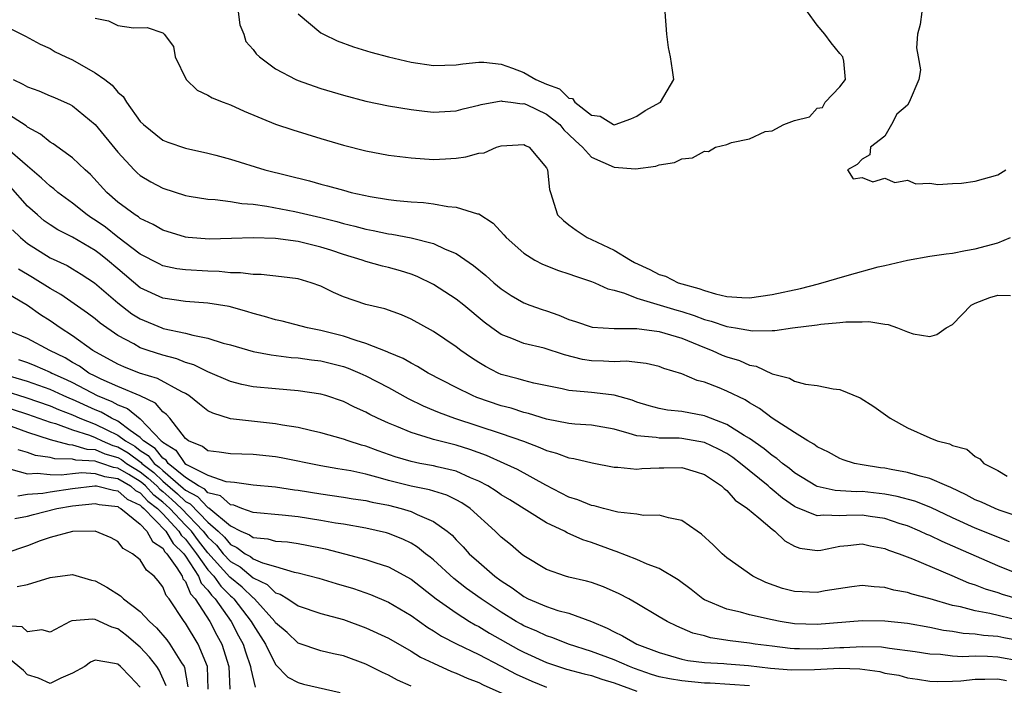
# Model space of a CAD drawing. Units: inches. Extents: x 2610000 to 2613000, y 1527000 to 1530000.
# Drawn here: x 2611082 to 2611170, y 1527291 to 1527350 of the extents above; entities that cross this region are included whole.
import ezdxf

# ---------------------------------------------------------------- set-up
doc = ezdxf.new("R2010")
doc.units = ezdxf.units.IN
doc.header["$MEASUREMENT"] = 0
doc.layers.add('LD26101527_2ft', color=52, linetype='Continuous')

msp = doc.modelspace()

# ---------------------------------------------------------------- linework, layer by layer
at = {"layer": 'LD26101527_2ft'}
for points, elevation in [([(2611101.676, 1527351), (2611101.829, 1527349.829), (2611102.171, 1527349), (2611102.369, 1527348.369), (2611103, 1527347.65), (2611103.262, 1527347.262), (2611103.555, 1527347), (2611105, 1527345.934), (2611106.786, 1527345), (2611107, 1527344.905), (2611108.402, 1527344.402), (2611109, 1527344.212), (2611111, 1527343.606), (2611113, 1527343.078), (2611115, 1527342.664), (2611117, 1527342.334), (2611118.194, 1527342.194), (2611119, 1527342.12), (2611121, 1527342.231), (2611121.606, 1527342.394), (2611123, 1527342.72), (2611123.212, 1527342.788), (2611125, 1527343.107), (2611125.08, 1527343.08), (2611125.854, 1527343), (2611126.858, 1527342.858), (2611127, 1527342.865), (2611127.228, 1527342.772), (2611129, 1527341.934), (2611130.185, 1527341), (2611130.548, 1527340.548), (2611131, 1527340.136), (2611131.565, 1527339.565), (2611132.185, 1527339), (2611133, 1527338.127), (2611135, 1527337.22), (2611136.907, 1527337.092), (2611138.688, 1527337.312), (2611139, 1527337.451), (2611140.359, 1527337.641), (2611141, 1527337.984), (2611141.949, 1527338.051), (2611143, 1527338.642), (2611143.368, 1527338.632), (2611143.977, 1527339), (2611145, 1527339.234), (2611145.408, 1527339.408), (2611147, 1527339.734), (2611148.38, 1527340.379), (2611149, 1527340.462), (2611150.049, 1527341), (2611151, 1527341.381), (2611152.312, 1527341.689), (2611153, 1527342.474), (2611153.468, 1527342.532), (2611153.695, 1527343), (2611155, 1527344.356), (2611155.519, 1527345), (2611155.377, 1527346.623), (2611155.269, 1527347), (2611155, 1527347.304), (2611154.248, 1527348.248), (2611153.683, 1527349), (2611153, 1527349.816), (2611152.151, 1527351)], 7432), ([(2611107, 1527350.811), (2611109, 1527349.145), (2611109.233, 1527349), (2611110.438, 1527348.438), (2611111.905, 1527347.905), (2611113.427, 1527347.427), (2611114.987, 1527347), (2611117, 1527346.544), (2611119, 1527346.245), (2611121, 1527346.295), (2611121.602, 1527346.398), (2611123, 1527346.544), (2611123.457, 1527346.543), (2611125, 1527346.359), (2611126.006, 1527345.995), (2611127, 1527345.609), (2611128.071, 1527345), (2611129, 1527344.572), (2611130.158, 1527344.158), (2611131, 1527343.354), (2611131.314, 1527343.314), (2611131.523, 1527343), (2611133, 1527341.839), (2611133.75, 1527341.75), (2611134.946, 1527341), (2611135, 1527340.981), (2611135.094, 1527341), (2611136.497, 1527341.504), (2611137, 1527341.741), (2611137.757, 1527342.243), (2611139.108, 1527343), (2611140.281, 1527345), (2611140.184, 1527345.816), (2611139.991, 1527347), (2611139.826, 1527347.826), (2611139.678, 1527349), (2611139.52, 1527351)], 7430), ([(2611162.273, 1527351), (2611162.116, 1527349.883), (2611161.905, 1527349), (2611161.8, 1527347.8), (2611161.966, 1527347), (2611162.146, 1527345.854), (2611161.996, 1527345), (2611161.162, 1527343), (2611161, 1527342.727), (2611160.065, 1527341.935), (2611159.584, 1527341), (2611159, 1527339.972), (2611157.72, 1527339), (2611157.677, 1527338.322), (2611157, 1527337.946), (2611156.54, 1527337.46), (2611155.69, 1527337), (2611156.202, 1527336.202), (2611157, 1527336.319), (2611157.942, 1527335.942), (2611159, 1527336.274), (2611159.882, 1527335.882), (2611161, 1527336.071), (2611161.754, 1527335.754), (2611163, 1527335.831), (2611163.688, 1527335.688), (2611165, 1527335.785), (2611165.806, 1527335.806), (2611167, 1527335.985), (2611169, 1527336.554), (2611169.708, 1527337)], 7432), ([(2611081, 1527349.749), (2611082.834, 1527348.834), (2611084.124, 1527348.124), (2611085, 1527347.738), (2611085.458, 1527347.458), (2611086.4, 1527347), (2611087, 1527346.736), (2611089, 1527345.594), (2611089.843, 1527345), (2611090.504, 1527344.504), (2611091, 1527343.888), (2611091.493, 1527343.492), (2611091.774, 1527343), (2611093, 1527341.29), (2611093.272, 1527341), (2611095, 1527339.629), (2611095.447, 1527339.447), (2611097, 1527338.905), (2611099, 1527338.488), (2611099.693, 1527338.307), (2611101, 1527337.951), (2611104.034, 1527337), (2611108.012, 1527336.012), (2611109, 1527335.736), (2611109.591, 1527335.591), (2611111, 1527335.184), (2611111.703, 1527335), (2611113.362, 1527334.638), (2611115, 1527334.377), (2611115.71, 1527334.29), (2611117, 1527334.171), (2611118.097, 1527334.097), (2611119, 1527333.977), (2611120.257, 1527333.743), (2611121, 1527333.702), (2611122.903, 1527333.097), (2611123, 1527333.088), (2611124.277, 1527332.276), (2611125.238, 1527331.238), (2611125.426, 1527331), (2611127, 1527329.608), (2611127.975, 1527329), (2611128.64, 1527328.64), (2611130.079, 1527328.079), (2611131, 1527327.783), (2611131.567, 1527327.567), (2611133, 1527327.119), (2611133.289, 1527327), (2611134.449, 1527326.449), (2611135, 1527326.328), (2611135.922, 1527326.078), (2611137, 1527325.625), (2611140.555, 1527324.555), (2611141, 1527324.438), (2611142.095, 1527324.095), (2611143, 1527323.75), (2611143.602, 1527323.602), (2611145, 1527323.114), (2611145.754, 1527323), (2611147.265, 1527322.735), (2611149, 1527322.78), (2611149.232, 1527322.768), (2611150.813, 1527323), (2611153, 1527323.262), (2611153.326, 1527323.326), (2611155, 1527323.463), (2611155.545, 1527323.545), (2611157, 1527323.547), (2611157.568, 1527323.568), (2611159, 1527323.324), (2611159.299, 1527323.299), (2611160.132, 1527323), (2611161, 1527322.656), (2611161.515, 1527322.485), (2611163, 1527322.224), (2611163.593, 1527322.407), (2611164.443, 1527323), (2611165, 1527323.312), (2611166.655, 1527325), (2611167, 1527325.18), (2611168.316, 1527325.684), (2611169, 1527325.888), (2611170.129, 1527325.871)], 7436), ([(2611089, 1527350.426), (2611090.189, 1527350.19), (2611091, 1527349.781), (2611092.412, 1527349.588), (2611093.601, 1527349.601), (2611095, 1527349.129), (2611095.128, 1527349), (2611095.933, 1527347.934), (2611096.094, 1527347), (2611097.06, 1527345), (2611098.052, 1527344.052), (2611099, 1527343.607), (2611099.384, 1527343.383), (2611100.339, 1527343), (2611101, 1527342.761), (2611102.202, 1527342.203), (2611105, 1527341.038), (2611106.529, 1527340.529), (2611109, 1527339.77), (2611111, 1527339.178), (2611113, 1527338.677), (2611115, 1527338.311), (2611117, 1527338.062), (2611119, 1527337.922), (2611120.04, 1527337.96), (2611121, 1527338.027), (2611121.855, 1527338.145), (2611123, 1527338.479), (2611123.486, 1527338.514), (2611124.583, 1527339), (2611125, 1527339.128), (2611127, 1527339.25), (2611127.152, 1527339.152), (2611127.474, 1527339), (2611129, 1527337.173), (2611129.091, 1527337), (2611129.259, 1527335.259), (2611129.367, 1527335), (2611129.98, 1527333), (2611130.505, 1527332.505), (2611131, 1527332.119), (2611131.643, 1527331.643), (2611132.603, 1527331), (2611133, 1527330.839), (2611135, 1527329.882), (2611136.444, 1527329), (2611136.802, 1527328.802), (2611138.178, 1527328.178), (2611139, 1527327.741), (2611139.566, 1527327.566), (2611140.668, 1527327), (2611141, 1527326.893), (2611142.499, 1527326.5), (2611143, 1527326.302), (2611143.99, 1527326.01), (2611145, 1527325.793), (2611146.308, 1527325.692), (2611147, 1527325.665), (2611149, 1527325.943), (2611151.512, 1527326.488), (2611153.11, 1527326.891), (2611155.647, 1527327.647), (2611158.413, 1527328.413), (2611159, 1527328.535), (2611161, 1527329.011), (2611163, 1527329.364), (2611164.432, 1527329.568), (2611165, 1527329.626), (2611166.133, 1527329.867), (2611167, 1527329.999), (2611169, 1527330.543), (2611170.134, 1527331)], 7434), ([(2611081.72, 1527345), (2611082.592, 1527344.592), (2611083, 1527344.344), (2611084.002, 1527344.002), (2611085, 1527343.549), (2611085.401, 1527343.4), (2611086.794, 1527342.795), (2611087, 1527342.671), (2611089, 1527341.021), (2611091, 1527338.55), (2611092.453, 1527337), (2611092.727, 1527336.727), (2611093, 1527336.505), (2611093.945, 1527335.944), (2611095, 1527335.374), (2611097, 1527334.72), (2611097.322, 1527334.678), (2611099, 1527334.39), (2611099.626, 1527334.374), (2611101, 1527334.191), (2611102.009, 1527334.008), (2611103, 1527333.956), (2611104.208, 1527333.792), (2611106.698, 1527333.302), (2611109, 1527332.772), (2611110.426, 1527332.425), (2611111, 1527332.258), (2611112.019, 1527332.019), (2611113, 1527331.74), (2611113.631, 1527331.631), (2611115, 1527331.326), (2611115.295, 1527331.295), (2611117, 1527330.979), (2611119, 1527330.472), (2611120.033, 1527329.967), (2611121, 1527329.577), (2611122.535, 1527328.535), (2611123.642, 1527327.642), (2611124.344, 1527327), (2611125, 1527326.451), (2611125.877, 1527325.877), (2611127, 1527325.215), (2611127.538, 1527325), (2611128.614, 1527324.614), (2611129, 1527324.496), (2611130.114, 1527324.114), (2611131, 1527323.751), (2611131.573, 1527323.573), (2611133.067, 1527323.067), (2611135, 1527322.945), (2611137, 1527322.946), (2611139, 1527322.69), (2611141, 1527322.083), (2611143, 1527321.27), (2611143.706, 1527321), (2611144.592, 1527320.592), (2611145, 1527320.438), (2611146.102, 1527320.102), (2611147, 1527319.708), (2611147.604, 1527319.604), (2611149, 1527318.943), (2611150.538, 1527318.538), (2611151, 1527318.277), (2611151.973, 1527318.027), (2611153, 1527317.9), (2611154.405, 1527317.594), (2611155, 1527317.531), (2611156.819, 1527316.819), (2611158.032, 1527316.032), (2611159.462, 1527315), (2611161, 1527314.16), (2611163, 1527313.258), (2611163.635, 1527313), (2611164.723, 1527312.723), (2611165, 1527312.581), (2611166.255, 1527312.256), (2611167, 1527311.61), (2611167.403, 1527311.403), (2611167.763, 1527311), (2611169, 1527310.354), (2611169.855, 1527309.855)], 7438), ([(2611171, 1527306.237), (2611169.142, 1527306.858), (2611168.768, 1527307), (2611167.553, 1527307.553), (2611167, 1527307.768), (2611166.204, 1527308.204), (2611164.852, 1527308.852), (2611164.48, 1527309), (2611163, 1527309.674), (2611162.138, 1527309.862), (2611161, 1527310.201), (2611159.546, 1527310.454), (2611159, 1527310.571), (2611158.619, 1527310.619), (2611157, 1527310.877), (2611156.315, 1527311), (2611155.309, 1527311.309), (2611155, 1527311.431), (2611153.99, 1527311.99), (2611153, 1527312.46), (2611152.708, 1527312.708), (2611152.168, 1527313), (2611151, 1527313.725), (2611149, 1527315.003), (2611147.874, 1527315.874), (2611147, 1527316.364), (2611146.618, 1527316.618), (2611145, 1527317.406), (2611144.31, 1527317.69), (2611143, 1527318.193), (2611142.35, 1527318.35), (2611141, 1527318.916), (2611139.405, 1527319.405), (2611139, 1527319.568), (2611137.851, 1527319.852), (2611136.057, 1527320.057), (2611135, 1527320.007), (2611134.058, 1527320.058), (2611133, 1527320.077), (2611132.204, 1527320.204), (2611130.607, 1527320.607), (2611128.799, 1527321.201), (2611127, 1527321.622), (2611125.934, 1527322.066), (2611125, 1527322.407), (2611124.155, 1527323), (2611123.494, 1527323.494), (2611121.679, 1527325), (2611121, 1527325.541), (2611119, 1527326.844), (2611117.555, 1527327.555), (2611117, 1527327.767), (2611116.055, 1527328.055), (2611115, 1527328.352), (2611114.47, 1527328.471), (2611113, 1527328.881), (2611112.677, 1527329), (2611111, 1527329.501), (2611109.876, 1527329.876), (2611109, 1527330.148), (2611107, 1527330.645), (2611105, 1527330.931), (2611103, 1527330.988), (2611101.098, 1527330.902), (2611099.145, 1527330.855), (2611097.247, 1527331), (2611097, 1527331.024), (2611095, 1527331.642), (2611094.148, 1527332.148), (2611093, 1527332.694), (2611092.831, 1527332.831), (2611092.547, 1527333), (2611091, 1527334.145), (2611090.024, 1527335), (2611088.587, 1527336.587), (2611088.106, 1527337), (2611087, 1527338.051), (2611085.29, 1527339.29), (2611085, 1527339.454), (2611084.162, 1527340.162), (2611083, 1527340.784), (2611082.886, 1527340.886), (2611081, 1527342.094)], 7440), ([(2611170.04, 1527304.04), (2611167, 1527305.263), (2611165, 1527306.169), (2611163.086, 1527307.086), (2611161.653, 1527307.653), (2611160.079, 1527308.079), (2611159, 1527308.275), (2611157, 1527308.5), (2611156.491, 1527308.491), (2611154.599, 1527308.599), (2611153, 1527308.94), (2611152.88, 1527309), (2611151, 1527310.155), (2611150.539, 1527310.539), (2611149.914, 1527311), (2611149.433, 1527311.433), (2611149, 1527311.702), (2611148.302, 1527312.302), (2611147, 1527313.199), (2611146.52, 1527313.48), (2611145, 1527314.456), (2611143.535, 1527315), (2611143.162, 1527315.162), (2611143, 1527315.215), (2611141, 1527315.606), (2611139.725, 1527315.725), (2611139, 1527315.864), (2611138.096, 1527316.096), (2611137, 1527316.434), (2611136.59, 1527316.59), (2611135, 1527317.045), (2611133.255, 1527317.255), (2611133, 1527317.268), (2611132.681, 1527317.319), (2611131, 1527317.454), (2611130.401, 1527317.599), (2611127.889, 1527318.111), (2611127, 1527318.334), (2611126.49, 1527318.49), (2611125, 1527318.881), (2611124.729, 1527319), (2611123.588, 1527319.588), (2611123, 1527319.946), (2611122.348, 1527320.348), (2611121.422, 1527321), (2611121, 1527321.325), (2611119, 1527322.674), (2611117, 1527323.786), (2611116.153, 1527324.153), (2611114.677, 1527324.677), (2611113, 1527325.067), (2611111, 1527325.758), (2611110.123, 1527326.123), (2611109, 1527326.7), (2611108.149, 1527327), (2611107, 1527327.337), (2611105.527, 1527327.527), (2611103.725, 1527327.725), (2611103, 1527327.715), (2611101.879, 1527327.879), (2611101, 1527327.872), (2611099.988, 1527327.987), (2611099, 1527328.019), (2611097, 1527328.147), (2611096.244, 1527328.244), (2611095, 1527328.498), (2611094.661, 1527328.661), (2611093, 1527329.538), (2611091, 1527331.041), (2611089.907, 1527331.907), (2611089, 1527332.538), (2611088.712, 1527332.713), (2611088.294, 1527333), (2611087, 1527334.058), (2611085.697, 1527335), (2611085.323, 1527335.323), (2611085, 1527335.548), (2611084.257, 1527336.257), (2611083, 1527337.313), (2611081.032, 1527339.032)], 7442), ([(2611171, 1527301.13), (2611169, 1527301.92), (2611164.076, 1527304.076), (2611163, 1527304.6), (2611162.713, 1527304.713), (2611162.1, 1527305), (2611161, 1527305.457), (2611160.343, 1527305.657), (2611159, 1527306.107), (2611157.706, 1527306.294), (2611157, 1527306.418), (2611155.608, 1527306.392), (2611155, 1527306.358), (2611153.579, 1527306.421), (2611153, 1527306.365), (2611151.121, 1527307.121), (2611151, 1527307.189), (2611149.922, 1527307.922), (2611149, 1527308.7), (2611148.822, 1527308.822), (2611148.646, 1527309), (2611146.216, 1527311), (2611145.523, 1527311.523), (2611145, 1527311.86), (2611144.25, 1527312.25), (2611143, 1527312.84), (2611141, 1527313.205), (2611140.779, 1527313.221), (2611139, 1527313.227), (2611138.715, 1527313.285), (2611137, 1527313.439), (2611136.343, 1527313.657), (2611135, 1527314.017), (2611133, 1527314.395), (2611131.523, 1527314.477), (2611131, 1527314.532), (2611129, 1527314.903), (2611127.414, 1527315.414), (2611127, 1527315.505), (2611125.877, 1527315.877), (2611125, 1527316.1), (2611122.839, 1527316.839), (2611122.446, 1527317), (2611121, 1527317.716), (2611118.513, 1527319), (2611117.58, 1527319.581), (2611117, 1527319.869), (2611116.289, 1527320.289), (2611115, 1527320.824), (2611114.885, 1527320.884), (2611113, 1527321.628), (2611112.126, 1527321.874), (2611111, 1527322.269), (2611109, 1527322.767), (2611107.821, 1527323), (2611105.587, 1527323.588), (2611105, 1527323.72), (2611104.02, 1527324.02), (2611103, 1527324.286), (2611102.456, 1527324.456), (2611100.881, 1527324.881), (2611099, 1527325.193), (2611097, 1527325.338), (2611095, 1527325.629), (2611093, 1527326.558), (2611091, 1527328.227), (2611090.099, 1527329), (2611089.488, 1527329.488), (2611089, 1527329.844), (2611087, 1527331.024), (2611085.688, 1527331.688), (2611085, 1527332.131), (2611084.494, 1527332.494), (2611083.883, 1527333), (2611083, 1527333.788), (2611081.501, 1527335.501)], 7444), ([(2611081.674, 1527331.673), (2611082.373, 1527331), (2611083, 1527330.479), (2611085, 1527329.211), (2611086.519, 1527328.519), (2611087, 1527328.242), (2611087.768, 1527327.768), (2611088.939, 1527327), (2611091, 1527325.215), (2611092.246, 1527324.246), (2611093, 1527323.788), (2611094.918, 1527323), (2611095.042, 1527322.958), (2611097, 1527322.537), (2611097.659, 1527322.341), (2611099, 1527322.093), (2611100.346, 1527321.654), (2611101, 1527321.488), (2611103, 1527320.911), (2611104.602, 1527320.602), (2611106.38, 1527320.38), (2611107, 1527320.341), (2611108.168, 1527320.168), (2611109, 1527320.079), (2611111, 1527319.572), (2611111.428, 1527319.427), (2611112.448, 1527319), (2611113, 1527318.746), (2611115, 1527317.712), (2611116.754, 1527316.754), (2611118.088, 1527316.088), (2611119, 1527315.723), (2611119.502, 1527315.502), (2611120.865, 1527315), (2611125, 1527313.65), (2611126.96, 1527312.96), (2611128.409, 1527312.409), (2611129, 1527312.13), (2611129.907, 1527311.907), (2611131, 1527311.478), (2611131.427, 1527311.427), (2611133.044, 1527311.044), (2611135, 1527310.673), (2611135.327, 1527310.673), (2611137, 1527310.496), (2611137.463, 1527310.537), (2611139, 1527310.611), (2611139.402, 1527310.598), (2611141, 1527310.641), (2611142.263, 1527310.263), (2611143, 1527310.009), (2611144.531, 1527309), (2611144.764, 1527308.764), (2611145, 1527308.587), (2611145.731, 1527307.731), (2611146.825, 1527307), (2611147.816, 1527306.184), (2611149, 1527305.176), (2611149.247, 1527305), (2611150.138, 1527304.138), (2611151, 1527303.653), (2611151.477, 1527303.477), (2611153, 1527303.278), (2611153.319, 1527303.318), (2611155, 1527303.668), (2611155.722, 1527303.722), (2611157, 1527303.866), (2611157.7, 1527303.7), (2611159, 1527303.456), (2611159.321, 1527303.322), (2611160.268, 1527303), (2611161.443, 1527302.557), (2611164.934, 1527301.066), (2611166.414, 1527300.414), (2611167, 1527300.228), (2611167.88, 1527299.88), (2611169, 1527299.555), (2611169.412, 1527299.412), (2611170.81, 1527299)], 7446), ([(2611171, 1527297.05), (2611168.305, 1527297.695), (2611167, 1527297.928), (2611165.713, 1527298.287), (2611165, 1527298.426), (2611163.001, 1527298.999), (2611161.417, 1527299.417), (2611161, 1527299.576), (2611159.784, 1527299.784), (2611159, 1527300.013), (2611158.051, 1527300.051), (2611157, 1527300.174), (2611156.06, 1527300.06), (2611153.707, 1527299.707), (2611153, 1527299.559), (2611151, 1527299.646), (2611149.919, 1527299.919), (2611148.442, 1527300.442), (2611147.282, 1527301), (2611145, 1527302.644), (2611144.59, 1527303), (2611143.78, 1527303.78), (2611142.741, 1527304.741), (2611142.348, 1527305), (2611141, 1527305.953), (2611139.828, 1527306.172), (2611139, 1527306.419), (2611137.604, 1527306.396), (2611137, 1527306.498), (2611135.323, 1527306.676), (2611134.07, 1527307), (2611133.235, 1527307.235), (2611133, 1527307.269), (2611131.776, 1527307.776), (2611131, 1527308.012), (2611128.938, 1527309.062), (2611126.447, 1527310.447), (2611125.266, 1527311), (2611123.698, 1527311.697), (2611122.225, 1527312.225), (2611121, 1527312.603), (2611119, 1527313.115), (2611118.818, 1527313.182), (2611117, 1527313.723), (2611115.729, 1527314.271), (2611115, 1527314.559), (2611114.039, 1527315), (2611113.342, 1527315.341), (2611113, 1527315.536), (2611111.987, 1527315.987), (2611111, 1527316.486), (2611109.449, 1527317), (2611109, 1527317.133), (2611107, 1527317.425), (2611105, 1527317.595), (2611103, 1527317.793), (2611101.987, 1527317.987), (2611101, 1527318.239), (2611099, 1527319.106), (2611097.733, 1527319.733), (2611097, 1527319.945), (2611096.252, 1527320.253), (2611095, 1527320.585), (2611093.704, 1527321), (2611093, 1527321.245), (2611092.426, 1527321.573), (2611091, 1527322.317), (2611089.429, 1527323.429), (2611089, 1527323.789), (2611088.308, 1527324.309), (2611085.96, 1527325.96), (2611085, 1527326.491), (2611083.457, 1527327.457), (2611082.197, 1527328.196)], 7448), ([(2611171, 1527295.268), (2611169.543, 1527295.543), (2611169, 1527295.661), (2611167.75, 1527295.749), (2611167, 1527295.873), (2611165.938, 1527295.938), (2611165, 1527296.105), (2611164.206, 1527296.206), (2611163, 1527296.461), (2611161, 1527296.82), (2611159, 1527297.032), (2611157, 1527297.04), (2611153, 1527296.73), (2611151, 1527296.801), (2611149.72, 1527297), (2611149, 1527297.134), (2611147, 1527297.575), (2611146.19, 1527297.81), (2611145, 1527298.083), (2611143, 1527298.915), (2611142.856, 1527299), (2611141.817, 1527299.817), (2611140.682, 1527300.682), (2611139, 1527301.696), (2611137.924, 1527302.076), (2611137, 1527302.482), (2611135.192, 1527303.192), (2611135, 1527303.241), (2611133, 1527303.986), (2611132.233, 1527304.233), (2611130.851, 1527304.851), (2611130.594, 1527305), (2611129, 1527305.738), (2611125.758, 1527307.758), (2611125, 1527308.213), (2611124.54, 1527308.54), (2611123.816, 1527309), (2611123, 1527309.436), (2611122.276, 1527309.724), (2611121, 1527310.301), (2611119.308, 1527310.692), (2611119, 1527310.777), (2611117.768, 1527311), (2611117, 1527311.156), (2611115.587, 1527311.587), (2611114.097, 1527312.097), (2611113, 1527312.511), (2611112.61, 1527312.61), (2611111.412, 1527313), (2611111, 1527313.157), (2611109, 1527313.716), (2611108.09, 1527313.91), (2611107, 1527314.166), (2611105.609, 1527314.391), (2611105, 1527314.511), (2611101, 1527314.939), (2611099.439, 1527315.439), (2611099, 1527315.666), (2611098.24, 1527316.24), (2611097.298, 1527317), (2611097, 1527317.177), (2611096.67, 1527317.33), (2611094.523, 1527318.523), (2611092.943, 1527319), (2611091.542, 1527319.542), (2611091, 1527319.776), (2611088.796, 1527321), (2611087, 1527322.294), (2611085.893, 1527323), (2611085, 1527323.622), (2611084.155, 1527324.155), (2611083, 1527324.978), (2611079.21, 1527327.21)], 7450), ([(2611171, 1527293.472), (2611169, 1527293.842), (2611168.094, 1527293.906), (2611167, 1527293.912), (2611165.868, 1527293.868), (2611165, 1527293.927), (2611163.941, 1527294.059), (2611163, 1527294.093), (2611161.695, 1527294.305), (2611159.404, 1527294.595), (2611158.713, 1527294.713), (2611157, 1527294.748), (2611155.348, 1527294.652), (2611155, 1527294.664), (2611153, 1527294.539), (2611151.43, 1527294.57), (2611151, 1527294.56), (2611150.595, 1527294.595), (2611149, 1527294.797), (2611147.492, 1527295), (2611147, 1527295.08), (2611145.291, 1527295.291), (2611143.555, 1527295.555), (2611143, 1527295.711), (2611141.97, 1527295.97), (2611140.567, 1527296.567), (2611139.69, 1527297), (2611139, 1527297.422), (2611137, 1527298.6), (2611136.292, 1527299), (2611135.454, 1527299.454), (2611134.068, 1527300.068), (2611133, 1527300.444), (2611132.564, 1527300.564), (2611131, 1527300.916), (2611130.689, 1527301), (2611129, 1527301.599), (2611127, 1527302.825), (2611126.776, 1527303), (2611125.814, 1527303.814), (2611125, 1527304.469), (2611124.461, 1527305), (2611122.226, 1527307), (2611121.501, 1527307.501), (2611121, 1527307.77), (2611120.177, 1527308.176), (2611118.647, 1527308.647), (2611117, 1527308.978), (2611115, 1527309.485), (2611114.305, 1527309.695), (2611113, 1527310.036), (2611111.659, 1527310.341), (2611110.524, 1527310.524), (2611109, 1527310.796), (2611105.492, 1527311.492), (2611105, 1527311.583), (2611103, 1527311.798), (2611101, 1527311.848), (2611099.996, 1527311.996), (2611099, 1527312.111), (2611098.507, 1527312.507), (2611097.263, 1527313), (2611097, 1527313.202), (2611095.609, 1527315), (2611095.334, 1527315.334), (2611095, 1527315.57), (2611094.343, 1527316.343), (2611092.985, 1527316.985), (2611091, 1527317.823), (2611089.54, 1527318.46), (2611089, 1527318.719), (2611088.45, 1527319), (2611087.601, 1527319.601), (2611087, 1527319.934), (2611086.337, 1527320.337), (2611084.982, 1527321), (2611083, 1527322.071), (2611081, 1527322.894)], 7452), ([(2611082.2, 1527320.2), (2611083, 1527319.923), (2611083.667, 1527319.667), (2611085, 1527319.082), (2611085.145, 1527319), (2611086.426, 1527318.426), (2611087, 1527318.148), (2611089.178, 1527317), (2611090.486, 1527316.486), (2611091, 1527316.19), (2611091.873, 1527315.874), (2611093, 1527314.946), (2611094.857, 1527313), (2611094.943, 1527312.944), (2611095, 1527312.871), (2611096.162, 1527312.162), (2611096.961, 1527311), (2611097.091, 1527310.909), (2611099, 1527309.955), (2611100.597, 1527309.403), (2611101, 1527309.354), (2611101.349, 1527309.349), (2611103, 1527309.107), (2611105, 1527308.916), (2611106.663, 1527308.663), (2611107, 1527308.627), (2611109, 1527308.294), (2611111, 1527308.018), (2611111.872, 1527307.872), (2611113, 1527307.717), (2611113.568, 1527307.569), (2611115, 1527307.287), (2611116.129, 1527307), (2611117, 1527306.733), (2611117.535, 1527306.465), (2611119, 1527305.858), (2611120.19, 1527305), (2611120.633, 1527304.633), (2611121, 1527304.234), (2611121.616, 1527303.616), (2611122.165, 1527303), (2611123, 1527302.245), (2611124.434, 1527301), (2611125, 1527300.584), (2611125.97, 1527299.97), (2611127, 1527299.196), (2611127.387, 1527299), (2611129, 1527298.309), (2611130.019, 1527297.981), (2611131, 1527297.734), (2611133, 1527297.002), (2611134.392, 1527296.392), (2611135, 1527296.077), (2611135.734, 1527295.734), (2611137.008, 1527295), (2611139, 1527294.242), (2611141, 1527293.662), (2611141.545, 1527293.545), (2611143, 1527293.368), (2611144.728, 1527293.272), (2611145, 1527293.239), (2611146.903, 1527293.097), (2611148.863, 1527292.864), (2611150.715, 1527292.716), (2611152.749, 1527292.749), (2611155, 1527292.847), (2611156.792, 1527292.792), (2611158.567, 1527292.566), (2611159, 1527292.431), (2611160.23, 1527292.229), (2611161, 1527292), (2611161.885, 1527291.885), (2611163, 1527291.714), (2611163.689, 1527291.689), (2611165, 1527291.706), (2611165.739, 1527291.739), (2611167, 1527291.88), (2611167.875, 1527291.875), (2611169, 1527291.929), (2611169.775, 1527291.775)], 7454), ([(2611147, 1527291.283), (2611143.519, 1527291.519), (2611143, 1527291.542), (2611141, 1527291.737), (2611139.909, 1527291.909), (2611139, 1527292.104), (2611138.3, 1527292.3), (2611136.818, 1527292.818), (2611136.361, 1527293), (2611135, 1527293.597), (2611133, 1527294.335), (2611130.951, 1527295), (2611129.562, 1527295.562), (2611129, 1527295.729), (2611128.142, 1527296.142), (2611127, 1527296.618), (2611126.755, 1527296.755), (2611126.329, 1527297), (2611125, 1527297.816), (2611123.207, 1527299), (2611121.925, 1527299.925), (2611120.803, 1527300.803), (2611119, 1527302.444), (2611118.695, 1527302.695), (2611118.286, 1527303), (2611117.581, 1527303.581), (2611117, 1527303.924), (2611116.283, 1527304.283), (2611115, 1527304.784), (2611114.834, 1527304.834), (2611113, 1527305.259), (2611111, 1527305.605), (2611110.291, 1527305.709), (2611109, 1527305.945), (2611107, 1527306.266), (2611105.587, 1527306.413), (2611103, 1527306.635), (2611102.008, 1527307), (2611101.285, 1527307.285), (2611101, 1527307.317), (2611100.111, 1527308.111), (2611099, 1527308.404), (2611098.709, 1527308.709), (2611098.158, 1527309), (2611097, 1527309.752), (2611095.476, 1527311), (2611095.282, 1527311.282), (2611095, 1527311.454), (2611094.32, 1527312.32), (2611093.282, 1527313), (2611093, 1527313.296), (2611092.089, 1527313.911), (2611091, 1527314.737), (2611090.437, 1527315), (2611089.525, 1527315.525), (2611089, 1527315.732), (2611087, 1527316.643), (2611086.741, 1527316.741), (2611086.153, 1527317), (2611085, 1527317.546), (2611083, 1527318.265), (2611081, 1527318.831)], 7456), ([(2611081, 1527317.417), (2611082.845, 1527316.845), (2611085, 1527316.092), (2611085.757, 1527315.757), (2611087, 1527315.289), (2611087.64, 1527315), (2611089, 1527314.47), (2611090.041, 1527313.959), (2611091, 1527313.512), (2611091.675, 1527313), (2611092.514, 1527312.514), (2611093, 1527312.154), (2611093.697, 1527311.697), (2611094.244, 1527311), (2611094.671, 1527310.671), (2611095, 1527310.365), (2611096.809, 1527308.809), (2611097, 1527308.624), (2611098.063, 1527308.063), (2611099, 1527307.078), (2611099.062, 1527307.062), (2611101, 1527305.458), (2611101.917, 1527305), (2611102.672, 1527304.672), (2611103, 1527304.426), (2611104.307, 1527304.307), (2611105, 1527304.114), (2611106.036, 1527304.036), (2611107, 1527303.895), (2611107.764, 1527303.764), (2611109.429, 1527303.429), (2611111.116, 1527303), (2611113, 1527302.496), (2611113.777, 1527302.223), (2611115, 1527301.833), (2611117, 1527300.732), (2611119.236, 1527299), (2611121, 1527297.748), (2611122.188, 1527297), (2611122.695, 1527296.695), (2611123, 1527296.544), (2611123.952, 1527295.952), (2611126.524, 1527294.524), (2611127, 1527294.273), (2611129, 1527293.366), (2611130.779, 1527292.779), (2611132.35, 1527292.35), (2611133, 1527292.205), (2611133.901, 1527291.901), (2611135, 1527291.565), (2611137, 1527290.813)], 7458), ([(2611080.247, 1527316.247), (2611083, 1527315.357), (2611085, 1527314.65), (2611085.478, 1527314.522), (2611087, 1527313.963), (2611088.508, 1527313.492), (2611089, 1527313.3), (2611089.612, 1527313), (2611090.579, 1527312.58), (2611091, 1527312.455), (2611091.921, 1527311.921), (2611093.074, 1527311.074), (2611093.132, 1527311), (2611094.186, 1527310.186), (2611095, 1527309.432), (2611096.308, 1527308.308), (2611097, 1527307.637), (2611097.417, 1527307.417), (2611099, 1527305.784), (2611099.894, 1527305), (2611100.464, 1527304.464), (2611101, 1527303.801), (2611101.558, 1527303.558), (2611102.305, 1527303), (2611102.756, 1527302.756), (2611103, 1527302.553), (2611103.819, 1527302.181), (2611105, 1527301.859), (2611106.628, 1527301.372), (2611107, 1527301.312), (2611108.836, 1527300.836), (2611110.363, 1527300.363), (2611111.907, 1527299.906), (2611113.396, 1527299.396), (2611115, 1527298.715), (2611117, 1527297.521), (2611118.474, 1527296.474), (2611119, 1527296.167), (2611119.703, 1527295.703), (2611121.024, 1527295.024), (2611123, 1527294.07), (2611124.931, 1527293.069), (2611126.323, 1527292.323), (2611127.698, 1527291.698), (2611129, 1527291.17)], 7460), ([(2611081, 1527314.504), (2611083, 1527313.758), (2611085, 1527313.125), (2611086.664, 1527312.664), (2611087, 1527312.655), (2611088.27, 1527312.27), (2611089, 1527312.23), (2611089.858, 1527311.858), (2611091, 1527311.519), (2611091.329, 1527311.329), (2611091.772, 1527311), (2611093, 1527310.243), (2611093.702, 1527309.702), (2611094.458, 1527309), (2611094.718, 1527308.717), (2611095, 1527308.499), (2611095.807, 1527307.807), (2611096.64, 1527307), (2611098.583, 1527305), (2611099, 1527304.454), (2611099.749, 1527303.749), (2611100.356, 1527303), (2611101, 1527302.297), (2611101.841, 1527301.841), (2611103, 1527300.874), (2611104.261, 1527300.261), (2611105, 1527299.542), (2611105.411, 1527299.411), (2611106.067, 1527299), (2611107, 1527298.371), (2611109, 1527297.709), (2611111, 1527297.176), (2611113, 1527296.448), (2611115, 1527295.504), (2611117, 1527294.367), (2611117.846, 1527293.846), (2611119, 1527293.29), (2611120.577, 1527292.577), (2611121, 1527292.429), (2611121.981, 1527291.981), (2611123, 1527291.604), (2611123.395, 1527291.395), (2611125.575, 1527290.425)], 7462), ([(2611117, 1527291.265), (2611115.806, 1527291.806), (2611115, 1527292.247), (2611114.483, 1527292.483), (2611113, 1527293.209), (2611111, 1527293.96), (2611110.139, 1527294.139), (2611109, 1527294.405), (2611107, 1527295.077), (2611106.008, 1527296.008), (2611105, 1527296.889), (2611104.928, 1527297), (2611103.119, 1527299), (2611103.058, 1527299.058), (2611103, 1527299.087), (2611102.044, 1527300.044), (2611100.935, 1527300.935), (2611099, 1527303.068), (2611098.153, 1527304.153), (2611097.525, 1527305), (2611097, 1527305.537), (2611095.622, 1527307), (2611095.306, 1527307.306), (2611095, 1527307.569), (2611094.192, 1527308.192), (2611093.452, 1527309), (2611093.217, 1527309.217), (2611093, 1527309.385), (2611091.997, 1527310.003), (2611091, 1527310.585), (2611090.638, 1527310.638), (2611089.593, 1527311), (2611089.136, 1527311.135), (2611089, 1527311.195), (2611087.289, 1527311.289), (2611087, 1527311.376), (2611085.415, 1527311.415), (2611085, 1527311.531), (2611083.702, 1527311.702), (2611083, 1527311.957), (2611082.187, 1527312.187)], 7464), ([(2611081.527, 1527310.472), (2611083, 1527310.076), (2611083.859, 1527310.141), (2611085, 1527310.001), (2611085.973, 1527309.973), (2611087, 1527310.1), (2611087.819, 1527310.181), (2611089, 1527310.112), (2611089.826, 1527309.826), (2611091, 1527309.653), (2611092.118, 1527309), (2611092.587, 1527308.588), (2611093, 1527308.394), (2611093.667, 1527307.667), (2611094.531, 1527307), (2611095, 1527306.517), (2611096.417, 1527305), (2611096.634, 1527304.634), (2611097, 1527304.281), (2611097.971, 1527303), (2611099, 1527301.557), (2611099.508, 1527301), (2611100.127, 1527300.127), (2611101, 1527299.271), (2611101.151, 1527299.151), (2611101.302, 1527299), (2611102.833, 1527297), (2611103, 1527296.693), (2611104.096, 1527295), (2611105, 1527293.194), (2611106.069, 1527292.069), (2611107, 1527291.581), (2611107.458, 1527291.458), (2611110.72, 1527290.72)], 7466), ([(2611082.138, 1527308.138), (2611083, 1527308.258), (2611084.359, 1527308.359), (2611085, 1527308.475), (2611087, 1527308.789), (2611088.98, 1527309.02), (2611089.108, 1527309), (2611090.623, 1527308.623), (2611091, 1527308.578), (2611091.84, 1527307.84), (2611093, 1527307.297), (2611093.142, 1527307.142), (2611093.326, 1527307), (2611095.259, 1527305), (2611095.906, 1527303.906), (2611096.848, 1527303), (2611097, 1527302.786), (2611098.149, 1527301), (2611098.4, 1527300.4), (2611099, 1527299.768), (2611099.319, 1527299.319), (2611099.644, 1527299), (2611101.052, 1527297), (2611101.714, 1527295.714), (2611102.114, 1527295), (2611102.313, 1527294.314), (2611102.783, 1527293), (2611102.79, 1527292.79), (2611103.181, 1527291.181)], 7468), ([(2611081.875, 1527306.125), (2611083, 1527306.322), (2611083.528, 1527306.471), (2611085.615, 1527307), (2611087, 1527307.244), (2611089, 1527307.46), (2611089.369, 1527307.368), (2611091, 1527307.173), (2611091.092, 1527307.092), (2611091.289, 1527307), (2611093, 1527305.607), (2611093.581, 1527305), (2611094.07, 1527304.07), (2611095, 1527303.479), (2611095.178, 1527303.178), (2611095.363, 1527303), (2611096.251, 1527301.749), (2611096.698, 1527301), (2611096.784, 1527300.783), (2611097, 1527300.528), (2611097.45, 1527299.45), (2611097.878, 1527299), (2611099.167, 1527297), (2611099.788, 1527295.788), (2611100.233, 1527295), (2611100.858, 1527293), (2611100.93, 1527291)], 7470), ([(2611099.011, 1527290.989), (2611098.964, 1527293), (2611098.144, 1527295), (2611097, 1527296.856), (2611096.888, 1527297), (2611095.561, 1527299), (2611095.304, 1527299.304), (2611095, 1527300.076), (2611094.591, 1527300.591), (2611094.224, 1527301), (2611093.538, 1527301.538), (2611093, 1527302.443), (2611092.322, 1527303), (2611091.469, 1527303.469), (2611091, 1527304.066), (2611090.417, 1527304.417), (2611089, 1527304.985), (2611086.978, 1527304.978), (2611085, 1527304.441), (2611084.128, 1527304.129), (2611083, 1527303.688), (2611081, 1527303.02)], 7472), ([(2611082.096, 1527300.095), (2611083, 1527300.281), (2611085, 1527300.903), (2611087, 1527301.16), (2611088.67, 1527300.67), (2611089, 1527300.598), (2611090.028, 1527300.028), (2611091.254, 1527299.254), (2611091.5, 1527299), (2611093, 1527297.879), (2611093.819, 1527297), (2611094.439, 1527296.439), (2611095.357, 1527295.357), (2611095.616, 1527295), (2611096.66, 1527293.341), (2611096.891, 1527293), (2611096.925, 1527292.925), (2611097.216, 1527291.216)], 7474), ([(2611095.302, 1527291.302), (2611094.686, 1527292.686), (2611094.474, 1527293), (2611093.826, 1527293.825), (2611093, 1527294.733), (2611091.769, 1527295.769), (2611091, 1527296.357), (2611090.48, 1527296.48), (2611089, 1527297.165), (2611088.796, 1527297.204), (2611086.941, 1527297.059), (2611086.78, 1527297), (2611085, 1527296.059), (2611084.262, 1527296.262), (2611083, 1527296.083), (2611082.516, 1527296.516), (2611081, 1527296.611)], 7476), ([(2611093, 1527291.168), (2611092.113, 1527292.113), (2611091.232, 1527293), (2611091, 1527293.202), (2611090.72, 1527293.281), (2611089, 1527293.582), (2611088.599, 1527293.401), (2611088.088, 1527293), (2611087, 1527292.416), (2611085.97, 1527291.969), (2611085, 1527291.51), (2611083.977, 1527291.977), (2611083, 1527292.284), (2611082.662, 1527292.663), (2611081, 1527294.003)], 7478)]:
    msp.add_lwpolyline(points, dxfattribs=dict(at, elevation=elevation))

doc.saveas('drawing.dxf')
